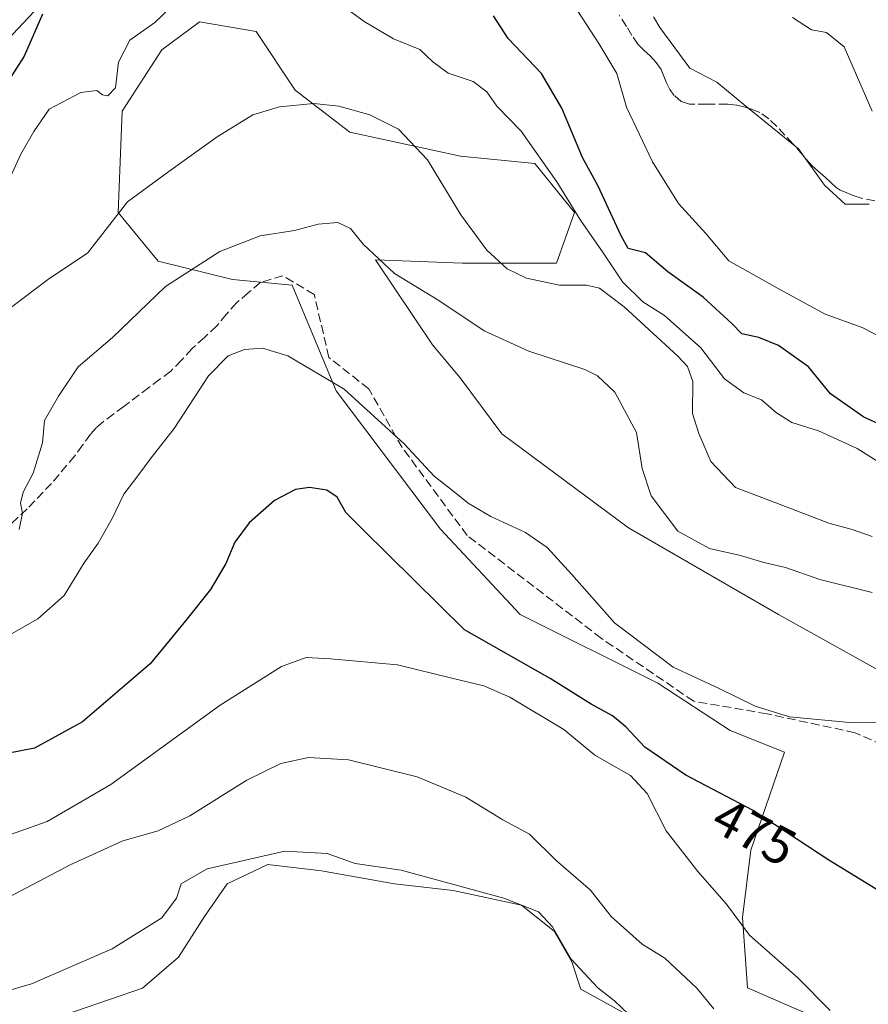
# Model space of a CAD drawing. Units: metres. Extents: x 593867 to 597314, y 4724442 to 4726802.
# Drawn here: x 594082 to 594242, y 4726204 to 4726390 of the extents above; entities that cross this region are included whole.
import ezdxf
from ezdxf.enums import TextEntityAlignment as Align

# ---------------------------------------------------------------- set-up
doc = ezdxf.new("R2010")
doc.units = ezdxf.units.M
doc.header["$MEASUREMENT"] = 0
doc.linetypes.add('DGN Style 3', pattern=[2.307223458686699, 1.648016756204785, -0.6592067024819142])
for name, color, linetype, lineweight in [('Arbolado forestal CxS', 92, 'Continuous', 0), ('Cultivos herbáceos CxS', 92, 'Continuous', 0), ('Cultivos leñosos CxS', 92, 'Continuous', 0), ('Curva de nivel maestra', 30, 'Continuous', 30), ('Curva de nivel normal', 30, 'Continuous', 0), ('Matorral CxS', 135, 'Continuous', 0), ('Rótulo de curva de nivel directora', 7, 'Continuous', 0), ('Senda', 7, 'DGN Style 3', 0)]:
    doc.layers.add(name, color=color, linetype=linetype, lineweight=lineweight)
doc.styles.add('Style-Arial', font='txt')

# ---------------------------------------------------------------- blocks, each defined once
blk = doc.blocks.new('*U18')
at = {"layer": 'Matorral CxS', "color": 135, "linetype": 'Continuous', "lineweight": 0}
for points in [[(594262.5352999996, 4726257.080700001, 468.4939000000013), (594225.2329000002, 4726277.807499999, 467.5092000000004), (594196.8350999998, 4726294.2393, 467.4848999999958), (594172.8564999999, 4726312.051300001, 467.8678999999975), (594164.9584999997, 4726322.648700001, 467.1582999999956), (594159.7159000002, 4726328.866900001, 466.7834000000003), (594148.9221000001, 4726344.9879, 465.1830999999948), (594155.6261, 4726344.708100001, 463.7247999999963), (594165.3727000002, 4726344.3015, 461.5611000000063), (594183.1920999996, 4726344.301300001, 458.3926000000066), (594186.6193000004, 4726353.897299999, 455.2338000000018), (594179.0601000005, 4726363.208500001, 455.3821000000025), (594165.0065000001, 4726364.5801, 458.4334999999992), (594144.0846999995, 4726369.115700001, 460.9333999999944), (594133.7094999999, 4726377.111099999, 459.0148999999947), (594126.3054999998, 4726388.168099999, 456.8224000000046), (594115.5773, 4726389.9893, 455.8684000000067), (594115.5232999995, 4726389.948899999, 455.8659999999945), (594115.5188999996, 4726389.945699999, 455.8657999999996), (594115.5144999997, 4726389.942299999, 455.8656000000047), (594108.4852999998, 4726384.7413, 455.6539000000049), (594100.9446999999, 4726373.089500001, 455.950800000006), (594100.2248999998, 4726353.954500001, 459.6030000000028), (594107.7947000006, 4726344.704100001, 462.834600000002), (594121.8761, 4726341.249299999, 466.126900000003), (594133.1580999997, 4726340.190099999, 467.1223000000027), (594141.4845000004, 4726320.151699999, 470.2900999999983), (594161.2181000002, 4726293.976700001, 471.5460000000021), (594176.3359000003, 4726277.8189, 472.5096999999951), (594202.3816999998, 4726264.795299999, 470.6806999999972), (594216.0900999998, 4726255.8851, 470.9557999999961), (594226.3702999996, 4726251.772299999, 471.124100000001), (594219.9791000001, 4726233.222100001, 477.7857999999979), (594218.3866999998, 4726220.4815, 479.9048999999941), (594219.3535000002, 4726207.1689, 482.2543000000006), (594234.8545000004, 4726200.366900001, 480.5960999999952)], [(594198.8772999998, 4726200.779899999, 489.6894999999931), (594187.8191000001, 4726206.895500001, 491.0225000000065), (594186.1058999998, 4726212.035499999, 490.2281999999978), (594182.7194999997, 4726217.8849, 490.5497999999934), (594176.5623000005, 4726222.810699999, 490.1227000000072), (594163.6325000003, 4726225.581700001, 490.4980000000069), (594152.5494999997, 4726226.813100001, 491.5224000000017), (594138.6958999997, 4726229.2761, 491.7789000000049), (594128.5367000002, 4726230.507900001, 490.8188999999985), (594120.8400999998, 4726226.8135, 491.0200999999943), (594116.5299000005, 4726220.656500001, 491.5078000000067), (594111.6041000001, 4726212.960100001, 491.9125000000058), (594104.8311000001, 4726207.110900001, 492.1508000000031), (594086.0516999997, 4726200.6461, 491.8723000000027)], [(594079.2701000003, 4726386.594500001, 448.2069000000047), (594104.0853000004, 4726413.078500001, 445.7253000000055), (594110.2493000003, 4726425.0097, 441.786500000002), (594119.1489000004, 4726433.2249, 439.0486999999994), (594134.8942999998, 4726441.4395, 436.0552000000025), (594152.0093, 4726448.969900001, 435.5651999999973), (594178.0236999998, 4726453.761700001, 433.7522999999928), (594196.5075000003, 4726453.076900001, 432.9741999999969), (594212.2531000003, 4726448.284499999, 430.2560999999987), (594224.5752999998, 4726429.8003, 431.0488000000041), (594226.6287000002, 4726411.3167, 431.9165999999968), (594231.4206999998, 4726398.993899999, 432.292300000001), (594247.1661, 4726390.7785, 429.0255000000034), (594266.3340999996, 4726384.616900001, 427.5623000000051), (594282.0790999997, 4726372.9793, 430.0366000000067), (594300.5629000004, 4726355.8641, 432.5093000000052), (594318.4049000005, 4726350.3617, 426.7152999999962), (594330.7449000003, 4726345.5603, 426.4174000000058), (594353.3651000002, 4726325.669299999, 428.2954000000027), (594390.5438999999, 4726306.740900001, 423.520399999994), (594430.1413000004, 4726290.687100001, 416.9707999999956), (594432.8831000002, 4726272.8543, 419.7422999999981), (594471.8920999998, 4726258.6215, 419.1609000000026), (594504.0094999997, 4726246.094699999, 422.7606999999989)]]:
    blk.add_polyline3d(points, dxfattribs=at)

msp = doc.modelspace()

# ---------------------------------------------------------------- linework, layer by layer
at = {"layer": 'Arbolado forestal CxS', "color": 92, "linetype": 'Continuous', "lineweight": 0}
msp.add_polyline3d([(594504.0094999997, 4726246.094699999, 422.7606999999989), (594471.8920999998, 4726258.6215, 419.1609000000026), (594432.8831000002, 4726272.8543, 419.7422999999981), (594430.1413000004, 4726290.687100001, 416.9707999999956), (594390.5438999999, 4726306.740900001, 423.520399999994), (594353.3651000002, 4726325.669299999, 428.2954000000027), (594330.7449000003, 4726345.5603, 426.4174000000058), (594318.4049000005, 4726350.3617, 426.7152999999962), (594300.5629000004, 4726355.8641, 432.5093000000052), (594282.0790999997, 4726372.9793, 430.0366000000067), (594266.3340999996, 4726384.616900001, 427.5623000000051), (594247.1661, 4726390.7785, 429.0255000000034), (594231.4206999998, 4726398.993899999, 432.292300000001), (594226.6287000002, 4726411.3167, 431.9165999999968), (594224.5752999998, 4726429.8003, 431.0488000000041), (594212.2531000003, 4726448.284499999, 430.2560999999987), (594196.5075000003, 4726453.076900001, 432.9741999999969), (594178.0236999998, 4726453.761700001, 433.7522999999928), (594152.0093, 4726448.969900001, 435.5651999999973), (594134.8942999998, 4726441.4395, 436.0552000000025), (594119.1489000004, 4726433.2249, 439.0486999999994), (594110.2493000003, 4726425.0097, 441.786500000002), (594104.0853000004, 4726413.078500001, 445.7253000000055), (594079.2701000003, 4726386.594500001, 448.2069000000047)], dxfattribs=at)
msp.add_polyline3d([(594504.0094999997, 4726246.094699999, 422.7606999999989), (594471.8920999998, 4726258.6215, 419.1609000000026), (594432.8831000002, 4726272.8543, 419.7422999999981), (594430.1413000004, 4726290.687100001, 416.9707999999956), (594390.5438999999, 4726306.740900001, 423.520399999994), (594353.3651000002, 4726325.669299999, 428.2954000000027), (594330.7449000003, 4726345.5603, 426.4174000000058), (594318.4049000005, 4726350.3617, 426.7152999999962), (594300.5629000004, 4726355.8641, 432.5093000000052), (594282.0790999997, 4726372.9793, 430.0366000000067), (594266.3340999996, 4726384.616900001, 427.5623000000051), (594247.1661, 4726390.7785, 429.0255000000034), (594231.4206999998, 4726398.993899999, 432.292300000001), (594226.6287000002, 4726411.3167, 431.9165999999968), (594224.5752999998, 4726429.8003, 431.0488000000041), (594212.2531000003, 4726448.284499999, 430.2560999999987), (594196.5075000003, 4726453.076900001, 432.9741999999969), (594178.0236999998, 4726453.761700001, 433.7522999999928), (594152.0093, 4726448.969900001, 435.5651999999973), (594134.8942999998, 4726441.4395, 436.0552000000025), (594119.1489000004, 4726433.2249, 439.0486999999994), (594110.2493000003, 4726425.0097, 441.786500000002), (594104.0853000004, 4726413.078500001, 445.7253000000055), (594079.2701000003, 4726386.594500001, 448.2069000000047)], dxfattribs=at)
at = {"layer": 'Cultivos herbáceos CxS', "color": 92, "linetype": 'Continuous', "lineweight": 0}
for points in [[(594234.8545000004, 4726200.366900001, 480.5960999999952), (594219.3535000002, 4726207.1689, 482.2543000000006), (594218.3866999998, 4726220.4815, 479.9048999999941), (594219.9791000001, 4726233.222100001, 477.7857999999979), (594226.3702999996, 4726251.772299999, 471.124100000001), (594216.0900999998, 4726255.8851, 470.9557999999961), (594202.3816999998, 4726264.795299999, 470.6806999999972), (594176.3359000003, 4726277.8189, 472.5096999999951), (594161.2181000002, 4726293.976700001, 471.5460000000021), (594141.4845000004, 4726320.151699999, 470.2900999999983), (594133.1580999997, 4726340.190099999, 467.1223000000027), (594121.8761, 4726341.249299999, 466.126900000003), (594107.7947000006, 4726344.704100001, 462.834600000002), (594100.2248999998, 4726353.954500001, 459.6030000000028), (594100.9446999999, 4726373.089500001, 455.950800000006), (594108.4852999998, 4726384.7413, 455.6539000000049), (594115.5144999997, 4726389.942299999, 455.8656000000047), (594115.5188999996, 4726389.945699999, 455.8657999999996), (594115.5232999995, 4726389.948899999, 455.8659999999945), (594115.5773, 4726389.9893, 455.8684000000067), (594126.3054999998, 4726388.168099999, 456.8224000000046), (594133.7094999999, 4726377.111099999, 459.0148999999947), (594144.0846999995, 4726369.115700001, 460.9333999999944), (594165.0065000001, 4726364.5801, 458.4334999999992), (594179.0601000005, 4726363.208500001, 455.3821000000025), (594186.6193000004, 4726353.897299999, 455.2338000000018), (594183.1920999996, 4726344.301300001, 458.3926000000066), (594165.3727000002, 4726344.3015, 461.5611000000063), (594155.6261, 4726344.708100001, 463.7247999999963), (594148.9221000001, 4726344.9879, 465.1830999999948), (594159.7159000002, 4726328.866900001, 466.7834000000003), (594164.9584999997, 4726322.648700001, 467.1582999999956), (594172.8564999999, 4726312.051300001, 467.8678999999975), (594196.8350999998, 4726294.2393, 467.4848999999958), (594225.2329000002, 4726277.807499999, 467.5092000000004), (594262.5352999996, 4726257.080700001, 468.4939000000013)], [(594262.5352999996, 4726257.080700001, 468.4939000000013), (594225.2329000002, 4726277.807499999, 467.5092000000004), (594196.8350999998, 4726294.2393, 467.4848999999958), (594172.8564999999, 4726312.051300001, 467.8678999999975), (594164.9584999997, 4726322.648700001, 467.1582999999956), (594159.7159000002, 4726328.866900001, 466.7834000000003), (594148.9221000001, 4726344.9879, 465.1830999999948), (594155.6261, 4726344.708100001, 463.7247999999963), (594165.3727000002, 4726344.3015, 461.5611000000063), (594183.1920999996, 4726344.301300001, 458.3926000000066), (594186.6193000004, 4726353.897299999, 455.2338000000018), (594179.0601000005, 4726363.208500001, 455.3821000000025), (594165.0065000001, 4726364.5801, 458.4334999999992), (594144.0846999995, 4726369.115700001, 460.9333999999944), (594133.7094999999, 4726377.111099999, 459.0148999999947), (594126.3054999998, 4726388.168099999, 456.8224000000046), (594115.5773, 4726389.9893, 455.8684000000067), (594115.5232999995, 4726389.948899999, 455.8659999999945), (594115.5188999996, 4726389.945699999, 455.8657999999996), (594115.5144999997, 4726389.942299999, 455.8656000000047), (594108.4852999998, 4726384.7413, 455.6539000000049), (594100.9446999999, 4726373.089500001, 455.950800000006), (594100.2248999998, 4726353.954500001, 459.6030000000028), (594107.7947000006, 4726344.704100001, 462.834600000002), (594121.8761, 4726341.249299999, 466.126900000003), (594133.1580999997, 4726340.190099999, 467.1223000000027), (594141.4845000004, 4726320.151699999, 470.2900999999983), (594161.2181000002, 4726293.976700001, 471.5460000000021), (594176.3359000003, 4726277.8189, 472.5096999999951), (594202.3816999998, 4726264.795299999, 470.6806999999972), (594216.0900999998, 4726255.8851, 470.9557999999961), (594226.3702999996, 4726251.772299999, 471.124100000001), (594219.9791000001, 4726233.222100001, 477.7857999999979), (594218.3866999998, 4726220.4815, 479.9048999999941), (594219.3535000002, 4726207.1689, 482.2543000000006), (594234.8545000004, 4726200.366900001, 480.5960999999952)]]:
    msp.add_polyline3d(points, dxfattribs=at)
at = {"layer": 'Cultivos leñosos CxS', "color": 92, "linetype": 'Continuous', "lineweight": 0}
for points in [[(594224.9590999996, 4726191.101700001, 487.2170999999944), (594215.8322999999, 4726195.815099999, 487.6744000000036), (594198.8772999998, 4726200.779899999, 489.6894999999931), (594187.8191000001, 4726206.895500001, 491.0225000000065), (594186.1058999998, 4726212.035499999, 490.2281999999978), (594182.7194999997, 4726217.8849, 490.5497999999934), (594176.5623000005, 4726222.810699999, 490.1227000000072), (594163.6325000003, 4726225.581700001, 490.4980000000069), (594152.5494999997, 4726226.813100001, 491.5224000000017), (594138.6958999997, 4726229.2761, 491.7789000000049), (594128.5367000002, 4726230.507900001, 490.8188999999985), (594120.8400999998, 4726226.8135, 491.0200999999943), (594116.5299000005, 4726220.656500001, 491.5078000000067), (594111.6041000001, 4726212.960100001, 491.9125000000058), (594104.8311000001, 4726207.110900001, 492.1508000000031), (594086.0516999997, 4726200.6461, 491.8723000000027), (594067.8881000001, 4726199.7227, 490.6646000000038), (594055.5736999996, 4726196.952099999, 489.6388000000007), (594046.6457000002, 4726194.181500001, 488.9921000000032), (594044.4905000003, 4726190.179500001, 490.0402000000031), (594043.5669, 4726182.482899999, 492.099000000002), (594046.0296999998, 4726175.402100001, 493.6432999999961), (594048.4923, 4726168.3215, 495.3439999999973), (594051.6381000001, 4726158.4343, 498.8136999999988)], [(594086.0516999997, 4726200.6461, 491.8723000000027), (594104.8311000001, 4726207.110900001, 492.1508000000031), (594111.6041000001, 4726212.960100001, 491.9125000000058), (594116.5299000005, 4726220.656500001, 491.5078000000067), (594120.8400999998, 4726226.8135, 491.0200999999943), (594128.5367000002, 4726230.507900001, 490.8188999999985), (594138.6958999997, 4726229.2761, 491.7789000000049), (594152.5494999997, 4726226.813100001, 491.5224000000017), (594163.6325000003, 4726225.581700001, 490.4980000000069), (594176.5623000005, 4726222.810699999, 490.1227000000072), (594182.7194999997, 4726217.8849, 490.5497999999934), (594186.1058999998, 4726212.035499999, 490.2281999999978), (594187.8191000001, 4726206.895500001, 491.0225000000065), (594198.8772999998, 4726200.779899999, 489.6894999999931)]]:
    msp.add_polyline3d(points, dxfattribs=at)
at = {"layer": 'Curva de nivel maestra', "color": 30, "linetype": 'Continuous', "lineweight": 30, "flags": 128}
for points, elevation in [([(594085.8799999999, 4726391.4901), (594082.3899999997, 4726383.550100001), (594079.4900000002, 4726378.9901)], 450), ([(594250.3300000001, 4726311.140100001), (594241.3899999997, 4726315.200099999), (594235.04, 4726319.610099999), (594230.8799999999, 4726324.710100001), (594225.2000000002, 4726328.7601), (594221.4800000006, 4726330.280099999), (594218.2599999999, 4726330.960100001), (594216.4400000004, 4726332.840100001), (594210.9600000001, 4726337.9101), (594204.29, 4726342.6801), (594200.0599999996, 4726346.270099999), (594196.7599999999, 4726347.090100001), (594195.4100000003, 4726349.530099999), (594191.0800000001, 4726358.9301), (594188.0800000001, 4726364.3301), (594184.2000000002, 4726373.6601), (594180.3700000001, 4726380.2301), (594174.04, 4726386.840100001), (594171.2599999999, 4726391.1801)], 450), ([(594246.5, 4726224.120100001), (594234.7400000002, 4726231.300100001), (594220.4400000004, 4726240.7301), (594207.6699999999, 4726247.420100001), (594199.9199999999, 4726252.6801), (594196.3099999996, 4726256.5701), (594193.7800000003, 4726258.6601), (594189.7699999996, 4726260.860099999), (594181.9900000002, 4726265.7301), (594165.75, 4726274.9001), (594146.5899999999, 4726293.840100001), (594143.3300000001, 4726297.140100001), (594141.6500000004, 4726300.040100001), (594139.7000000002, 4726301.340100001), (594136.4299999997, 4726301.880100001), (594133.7699999996, 4726301.470100001), (594129.8300000001, 4726299.390100001), (594125.0199999996, 4726295.200099999), (594122.2800000003, 4726291.540100001), (594120.5599999996, 4726287.460100001), (594117.6799999997, 4726282.5601), (594112.9800000006, 4726276.6501), (594106.2400000002, 4726268.4901), (594093.4299999997, 4726257.470100001), (594084.3799999999, 4726252.520099999), (594076.2000000002, 4726250.9101)], 475)]:
    msp.add_lwpolyline(points, dxfattribs=dict(at, elevation=elevation))
at = {"layer": 'Curva de nivel normal', "color": 30, "linetype": 'Continuous', "lineweight": 0, "flags": 128}
for points, elevation in [([(594246.25, 4726305.4101), (594240.1200000001, 4726309.270099999), (594232.7800000003, 4726312.5801), (594227.7199999997, 4726314.190099999), (594224.8499999996, 4726315.9801), (594222, 4726318.470100001), (594218.6299999999, 4726319.7601), (594214.9699999997, 4726322.4301), (594210.5, 4726328.300100001), (594203.6100000005, 4726334.4101), (594199.5499999998, 4726337.0101), (594195.7100000001, 4726340.790100001), (594191.9199999999, 4726346.5001), (594187.7100000001, 4726352.450099999), (594183.2599999999, 4726359.720100001), (594176.5, 4726369.300100001), (594171.9100000003, 4726374.040100001), (594169.9800000006, 4726376.780099999), (594167.3799999999, 4726378.7301), (594162.6699999999, 4726380.3301), (594159.7800000003, 4726382.460100001), (594157.3399999999, 4726384.800100001), (594152.3600000005, 4726386.8301), (594146.7699999996, 4726390.110099999), (594137.2599999999, 4726397.0701)], 455), ([(594113.25, 4726395.8201), (594107.1299999999, 4726389.9001), (594102.4400000004, 4726386.530099999), (594100.2599999999, 4726382.370100001), (594099.7300000006, 4726377.520099999), (594098.2800000003, 4726375.9801), (594097.2199999997, 4726376.170100001), (594096.1500000004, 4726377.020099999), (594093.1500000004, 4726376.6601), (594087.1600000003, 4726373.470100001), (594084.2400000002, 4726369.2501), (594081.7699999996, 4726364.960100001), (594079.7800000003, 4726360.5701)], 455), ([(594245.7300000006, 4726329.7601), (594241.0700000003, 4726332.1501), (594234.04, 4726334.700099999), (594225.5999999996, 4726339.280099999), (594215.8200000003, 4726344.800100001), (594211.4500000002, 4726349.950099999), (594206.2999999998, 4726355.600099999), (594201.3899999997, 4726363.520099999), (594196.4199999999, 4726373.890100001), (594194.5800000001, 4726380.2301), (594191.2000000002, 4726385.9301), (594184.7800000003, 4726395.880100001)], 445), ([(594242.3799999999, 4726355.5001), (594237.8099999996, 4726355.4801), (594233.9000000004, 4726359.100099999), (594229.0300000003, 4726365.970100001), (594219, 4726374.040100001), (594213.5700000003, 4726378.620100001), (594208.4000000004, 4726381.220100001), (594202.7400000002, 4726388.920100001), (594201.5800000001, 4726390.940099999)], 440), ([(594242.9500000002, 4726373.100099999), (594239.9500000002, 4726379.9001), (594237.6699999999, 4726385.300100001), (594234.3300000001, 4726387.9901), (594231.4600000001, 4726388.520099999), (594227.8499999996, 4726390.8301)], 435), ([(594242.9500000002, 4726292.5801), (594239.1399999997, 4726293.920100001), (594234.7100000001, 4726295.140100001), (594226.04, 4726298.4301), (594217.0999999996, 4726301.840100001), (594212.4100000003, 4726306.780099999), (594210.1100000005, 4726312.100099999), (594208.9500000002, 4726315.880100001), (594208.9699999997, 4726321.9001), (594208.0099999999, 4726324.7401), (594206.1799999997, 4726326.7301), (594195.9900000002, 4726336.0601), (594191.3200000003, 4726339.620100001), (594188.8600000005, 4726340.140100001), (594183.7699999996, 4726340.1601), (594177.5300000003, 4726341.470100001), (594173.8700000001, 4726343.2501), (594170, 4726346.780099999), (594165.0999999996, 4726353.4801), (594158.7400000002, 4726363.870100001), (594153.2699999996, 4726369.670100001), (594147.8600000005, 4726372.4001), (594142, 4726374.0701), (594137.2199999997, 4726374.530099999), (594130.7400000002, 4726373.9001), (594125.6799999997, 4726372.4101), (594118.9600000001, 4726368.2301), (594109.7999999998, 4726361.6801), (594101.9600000001, 4726355.950099999), (594094.4299999997, 4726346.2501), (594087.0999999996, 4726341.360099999), (594080.0800000001, 4726336.090100001)], 460), ([(594242.9600000001, 4726281.9801), (594233.0599999996, 4726284.4301), (594226.5099999999, 4726286.7401), (594222.4600000001, 4726287.6501), (594218.0300000003, 4726289.0101), (594212.1399999997, 4726290.290100001), (594206.1299999999, 4726293.600099999), (594201.0800000001, 4726300.3101), (594199.4199999999, 4726305.440099999), (594198.3399999999, 4726312.280099999), (594194.2199999997, 4726319.890100001), (594190.9500000002, 4726323.020099999), (594188.5599999996, 4726324.200099999), (594177.9299999997, 4726327.6601), (594169.4800000006, 4726331.5001), (594160.9100000003, 4726337.280099999), (594152.5199999996, 4726342.360099999), (594146.5999999996, 4726347.9101), (594144.1799999997, 4726350.880100001), (594141.7999999998, 4726352.030099999), (594138.0999999996, 4726351.720100001), (594133.5999999996, 4726350.540100001), (594127.0999999996, 4726349.520099999), (594119.4299999997, 4726346.5701), (594109.1500000004, 4726339.940099999), (594099.1399999997, 4726330.280099999), (594092.6299999999, 4726324.7301), (594088.9299999997, 4726319.1801), (594086.2699999996, 4726314.530099999), (594085.9000000004, 4726310.3201), (594084.1200000001, 4726304.5701), (594082.2100000001, 4726300.960100001), (594081.6900000004, 4726298.9001), (594082.1100000005, 4726297.0101), (594081.4600000001, 4726293.9001)], 465), ([(594246.25, 4726257.340100001), (594238.6799999997, 4726257.380100001), (594227.3099999996, 4726258.470100001), (594220.7800000003, 4726260.440099999), (594213.9600000001, 4726263.8101), (594205.2999999998, 4726267.850099999), (594194.1399999997, 4726276.2401), (594186.1200000001, 4726285.4001), (594181.4400000004, 4726290.520099999), (594177.29, 4726293.360099999), (594170.7699999996, 4726296.370100001), (594166.4699999997, 4726298.880100001), (594163.8200000003, 4726301.0701), (594160.0599999996, 4726304.030099999), (594154.3600000005, 4726310.130100001), (594142.9900000002, 4726320.5001), (594132.3099999996, 4726326.780099999), (594127.54, 4726328.220100001), (594124.1500000004, 4726328.0101), (594121.0099999999, 4726326.780099999), (594117.3399999999, 4726322.9901), (594110.79, 4726313.0101), (594106.4299999997, 4726307.5001), (594103.9299999997, 4726304.0701), (594101.2800000003, 4726300.610099999), (594099.0599999996, 4726296.0001), (594096.4199999999, 4726291.350099999), (594093.7999999998, 4726287.5801), (594090, 4726281.440099999), (594085.0300000003, 4726276.970100001), (594078.6699999999, 4726273.4001)], 470), ([(594235.0099999999, 4726202.870100001), (594228.79, 4726209.0801), (594219.7000000002, 4726217.110099999), (594215.3700000001, 4726223.0001), (594209.9199999999, 4726229.170100001), (594203.9600000001, 4726236.890100001), (594200.3200000003, 4726243.9101), (594197.2000000002, 4726247.3201), (594190.4600000001, 4726251.1601), (594184.5999999996, 4726256.0701), (594174.3399999999, 4726262.140100001), (594169.4400000004, 4726264.3201), (594163.3600000005, 4726265.7401), (594153.0999999996, 4726268.280099999), (594140.4299999997, 4726269.420100001), (594135.7699999996, 4726269.690099999), (594131.1200000001, 4726267.960100001), (594119.5300000003, 4726260.670100001), (594098.79, 4726245.620100001), (594086.7699999996, 4726238.610099999), (594078.7699999996, 4726235.780099999)], 480), ([(594212.9500000002, 4726203.140100001), (594209.75, 4726207.0701), (594203.6799999997, 4726212.780099999), (594199.4000000004, 4726215.420100001), (594193.5599999996, 4726220.630100001), (594189.6100000005, 4726225.6501), (594183.0999999996, 4726231.2401), (594178.0800000001, 4726236.2301), (594173, 4726238.920100001), (594166, 4726243.2601), (594156.8300000001, 4726247.090100001), (594143.8099999996, 4726250.280099999), (594136.2699999996, 4726250.7501), (594131, 4726249.590100001), (594124.5700000003, 4726246.440099999), (594113.7699999996, 4726239.6801), (594107.7699999996, 4726236.870100001), (594101.0999999996, 4726234.960100001), (594091.0999999996, 4726230.4301), (594075.5700000003, 4726222.3201)], 485), ([(594196.79, 4726202.170100001), (594194.1900000004, 4726204.670100001), (594191, 4726207.140100001), (594185.9500000002, 4726212.550100001), (594182.4199999999, 4726218.700099999), (594179.7599999999, 4726221.550100001), (594173.2000000002, 4726224.130100001), (594153.7800000003, 4726229.4001), (594145.0999999996, 4726230.700099999), (594139.7699999996, 4726232.5601), (594131.7699999996, 4726233.020099999), (594117.0499999998, 4726229.6801), (594112.1100000005, 4726226.860099999), (594111.2300000006, 4726224.140100001), (594108.4800000006, 4726220.420100001), (594099.0599999996, 4726214.520099999), (594083.7699999996, 4726207.920100001), (594063.1500000004, 4726201.8201)], 490)]:
    msp.add_lwpolyline(points, dxfattribs=dict(at, elevation=elevation))
at = {"layer": 'Matorral CxS', "color": 135, "linetype": 'Continuous', "lineweight": 0}
for points in [[(594504.0094999997, 4726246.094699999, 422.7606999999989), (594471.8920999998, 4726258.6215, 419.1609000000026), (594432.8831000002, 4726272.8543, 419.7422999999981), (594430.1413000004, 4726290.687100001, 416.9707999999956), (594390.5438999999, 4726306.740900001, 423.520399999994), (594353.3651000002, 4726325.669299999, 428.2954000000027), (594330.7449000003, 4726345.5603, 426.4174000000058), (594318.4049000005, 4726350.3617, 426.7152999999962), (594300.5629000004, 4726355.8641, 432.5093000000052), (594282.0790999997, 4726372.9793, 430.0366000000067), (594266.3340999996, 4726384.616900001, 427.5623000000051), (594247.1661, 4726390.7785, 429.0255000000034), (594231.4206999998, 4726398.993899999, 432.292300000001), (594226.6287000002, 4726411.3167, 431.9165999999968), (594224.5752999998, 4726429.8003, 431.0488000000041), (594212.2531000003, 4726448.284499999, 430.2560999999987), (594196.5075000003, 4726453.076900001, 432.9741999999969), (594178.0236999998, 4726453.761700001, 433.7522999999928), (594152.0093, 4726448.969900001, 435.5651999999973), (594134.8942999998, 4726441.4395, 436.0552000000025), (594119.1489000004, 4726433.2249, 439.0486999999994), (594110.2493000003, 4726425.0097, 441.786500000002), (594104.0853000004, 4726413.078500001, 445.7253000000055), (594079.2701000003, 4726386.594500001, 448.2069000000047)], [(594262.5352999996, 4726257.080700001, 468.4939000000013), (594225.2329000002, 4726277.807499999, 467.5092000000004), (594196.8350999998, 4726294.2393, 467.4848999999958), (594172.8564999999, 4726312.051300001, 467.8678999999975), (594164.9584999997, 4726322.648700001, 467.1582999999956), (594159.7159000002, 4726328.866900001, 466.7834000000003), (594148.9221000001, 4726344.9879, 465.1830999999948), (594155.6261, 4726344.708100001, 463.7247999999963), (594165.3727000002, 4726344.3015, 461.5611000000063), (594183.1920999996, 4726344.301300001, 458.3926000000066), (594186.6193000004, 4726353.897299999, 455.2338000000018), (594179.0601000005, 4726363.208500001, 455.3821000000025), (594165.0065000001, 4726364.5801, 458.4334999999992), (594144.0846999995, 4726369.115700001, 460.9333999999944), (594133.7094999999, 4726377.111099999, 459.0148999999947), (594126.3054999998, 4726388.168099999, 456.8224000000046), (594115.5773, 4726389.9893, 455.8684000000067), (594115.5232999995, 4726389.948899999, 455.8659999999945), (594115.5188999996, 4726389.945699999, 455.8657999999996), (594115.5144999997, 4726389.942299999, 455.8656000000047), (594108.4852999998, 4726384.7413, 455.6539000000049), (594100.9446999999, 4726373.089500001, 455.950800000006), (594100.2248999998, 4726353.954500001, 459.6030000000028), (594107.7947000006, 4726344.704100001, 462.834600000002), (594121.8761, 4726341.249299999, 466.126900000003), (594133.1580999997, 4726340.190099999, 467.1223000000027), (594141.4845000004, 4726320.151699999, 470.2900999999983), (594161.2181000002, 4726293.976700001, 471.5460000000021), (594176.3359000003, 4726277.8189, 472.5096999999951), (594202.3816999998, 4726264.795299999, 470.6806999999972), (594216.0900999998, 4726255.8851, 470.9557999999961), (594226.3702999996, 4726251.772299999, 471.124100000001), (594219.9791000001, 4726233.222100001, 477.7857999999979), (594218.3866999998, 4726220.4815, 479.9048999999941), (594219.3535000002, 4726207.1689, 482.2543000000006), (594234.8545000004, 4726200.366900001, 480.5960999999952)], [(594224.9590999996, 4726191.101700001, 487.2170999999944), (594215.8322999999, 4726195.815099999, 487.6744000000036), (594198.8772999998, 4726200.779899999, 489.6894999999931), (594187.8191000001, 4726206.895500001, 491.0225000000065), (594186.1058999998, 4726212.035499999, 490.2281999999978), (594182.7194999997, 4726217.8849, 490.5497999999934), (594176.5623000005, 4726222.810699999, 490.1227000000072), (594163.6325000003, 4726225.581700001, 490.4980000000069), (594152.5494999997, 4726226.813100001, 491.5224000000017), (594138.6958999997, 4726229.2761, 491.7789000000049), (594128.5367000002, 4726230.507900001, 490.8188999999985), (594120.8400999998, 4726226.8135, 491.0200999999943), (594116.5299000005, 4726220.656500001, 491.5078000000067), (594111.6041000001, 4726212.960100001, 491.9125000000058), (594104.8311000001, 4726207.110900001, 492.1508000000031), (594086.0516999997, 4726200.6461, 491.8723000000027), (594067.8881000001, 4726199.7227, 490.6646000000038), (594055.5736999996, 4726196.952099999, 489.6388000000007), (594046.6457000002, 4726194.181500001, 488.9921000000032), (594044.4905000003, 4726190.179500001, 490.0402000000031), (594043.5669, 4726182.482899999, 492.099000000002), (594046.0296999998, 4726175.402100001, 493.6432999999961), (594048.4923, 4726168.3215, 495.3439999999973), (594051.6381000001, 4726158.4343, 498.8136999999988)]]:
    msp.add_polyline3d(points, dxfattribs=at)
at = {"layer": 'Senda', "color": 7, "linetype": 'DGN Style 3', "lineweight": 0}
for points in [[(594243.4600999998, 4726356.140100001, 440.7084999999934), (594240.6700999998, 4726356.6801, 440.4553000000015), (594239.1700999998, 4726357.200099999, 440.2363000000041), (594237.7001, 4726357.8201, 440.0755000000063), (594236.8601000002, 4726358.1801, 440.2326999999932), (594236.1001000004, 4726358.6601, 440.3874000000069), (594235.0401, 4726359.640100001, 440.4934000000067), (594234.0201000003, 4726360.630100001, 440.5160000000033), (594232.7600999996, 4726361.710100001, 440.4903999999952), (594231.5500999996, 4726362.8201, 440.5623999999953), (594229.7401000002, 4726364.840100001, 440.8451999999961), (594227.9401000004, 4726366.9001, 440.7572999999975), (594226.4301000005, 4726368.5701, 440.6252999999998), (594224.9101, 4726370.2301, 440.516300000003), (594223.3901000004, 4726371.6501, 440.4410999999964), (594221.6501000002, 4726372.840100001, 440.4475999999996), (594220.3201000001, 4726373.450099999, 440.5366999999969), (594218.9301000005, 4726373.860099999, 440.6554999999935), (594217.2500999998, 4726374.2501, 440.8276000000042), (594215.5500999996, 4726374.440099999, 441.133799999996), (594211.6501000002, 4726374.460100001, 441.9236999999994), (594208.3400999998, 4726374.440099999, 442.6732000000048), (594206.8101000005, 4726374.920100001, 442.7645000000048), (594205.4901000002, 4726376.0601, 442.5598000000027), (594204.6401000004, 4726377.220100001, 442.3543999999966), (594203.9901000002, 4726378.470100001, 442.209799999997), (594203.5301000001, 4726379.7401, 442.0806000000011), (594203.0100999996, 4726380.970100001, 441.9983000000066), (594202.0401, 4726382.3101, 442.2402000000002), (594200.9501, 4726383.540100001, 442.6738999999943), (594199.7500999998, 4726384.630100001, 443.0400999999983), (594198.6101000002, 4726385.780099999, 443.193299999999), (594197.4700999996, 4726387.450099999, 442.9526999999944), (594196.4200999998, 4726389.1601, 443.3690999999963), (594195.0201000003, 4726391.370100001, 443.2725000000065)], [(594257.5827000003, 4726247.504699999, 470.2639000000054), (594239.7232999997, 4726255.442100001, 470.3111000000063), (594223.0544999996, 4726259.0141, 470.4401999999973), (594209.1639, 4726261.395300001, 472.3041999999987), (594191.7012999998, 4726273.3015, 471.2535000000062), (594166.3013000004, 4726292.748500001, 471.3258999999962), (594153.9981000006, 4726309.417300001, 471.1104999999953), (594147.6481, 4726320.5297, 470.7403999999952), (594140.1074999999, 4726326.482899999, 469.7407999999996), (594137.3293000003, 4726338.3893, 467.8482999999979), (594131.3761, 4726341.961100001, 467.3331999999937), (594127.1101000002, 4726340.6801, 467.6159000000043), (594124.8701, 4726338.7501, 468.0503000000026), (594122.6401000004, 4726336.8201, 468.2694000000047), (594120.7200999996, 4726334.690099999, 468.5255999999936), (594118.8701, 4726332.470100001, 468.6763999999966), (594116.5201000003, 4726330.290100001, 468.6891999999935), (594114.1601, 4726328.120100001, 468.6677999999956), (594112.2100999998, 4726325.950099999, 468.5366999999969), (594110.1501000002, 4726323.9001, 468.4052999999985), (594108.0900999998, 4726322.340100001, 468.2263999999996), (594106.0301000001, 4726320.790100001, 468.2690000000002), (594101.3101000005, 4726317.210100001, 468.2133999999933), (594099.3701, 4726315.780099999, 468.0182000000059), (594097.4301000005, 4726314.360099999, 467.7725000000065), (594096.1300999997, 4726313.220100001, 467.5429000000004), (594094.9801000003, 4726311.950099999, 467.3462), (594093.4801000003, 4726309.9001, 467.0675999999949), (594091.9901000002, 4726307.850099999, 466.7994999999937), (594087.6101000002, 4726302.6501, 465.9879999999976), (594082.9801000003, 4726297.800100001, 465.6937999999937), (594075.9501, 4726291.290100001, 464.5874999999942)]]:
    msp.add_polyline3d(points, dxfattribs=at)

# ---------------------------------------------------------------- block references
at = {"layer": 'Matorral CxS', "color": 135, "linetype": 'Continuous', "lineweight": 0}
msp.add_blockref('*U18', (0, 0), dxfattribs=at)

# ---------------------------------------------------------------- texts
at = {"layer": 'Rótulo de curva de nivel directora', "color": 7, "linetype": 'Continuous', "lineweight": 0, "style": 'Style-Arial'}
msp.add_text('475', height=7.000000000000002, rotation=332.3505956142498, dxfattribs=at).set_placement((594220.6597951488, 4726236.634852062), align=Align.MIDDLE_CENTER)

doc.saveas('drawing.dxf')
